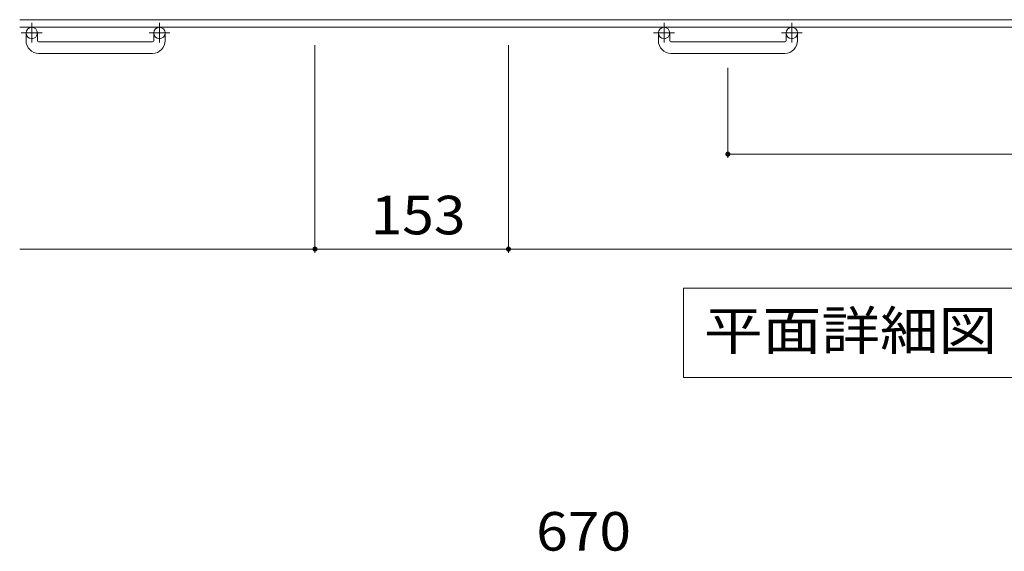
# Model space of a CAD drawing. Units: millimetres. Extents: x -1507 to 1921, y -1353 to 1358.
# Drawn here: x -1507 to -728, y 97 to 517 of the extents above; entities that cross this region are included whole.
import ezdxf

# ---------------------------------------------------------------- set-up
doc = ezdxf.new("R2010")
doc.units = ezdxf.units.MM
doc.header["$LTSCALE"] = 10
doc.linetypes.add('JWW_CENTER1', pattern=[6.773333, 4.233333, -0.846667, 0.846667, -0.846667])
for name, color, linetype in [('C-1', 7, 'Continuous'), ('C-4', 7, 'Continuous'), ('D-4', 7, 'Continuous')]:
    doc.layers.add(name, color=color, linetype=linetype)
doc.styles.add('ＭＳ ゴシック', font='msgothic.ttc', dxfattribs={"height": 1})

msp = doc.modelspace()

# ---------------------------------------------------------------- linework, layer by layer
at = {"layer": 'C-1', "color": 2, "linetype": 'Continuous', "lineweight": 9}
for p, q in [((113.46, 516.57), (-1506.54, 516.57)), ((113.46, 510.57), (-1506.54, 510.57)), ((-1501.54, 499.97), (-1501.54, 506.07)), ((-1492.54, 499.97), (-1492.54, 506.07)), ((-1400.54, 499.97), (-1400.54, 506.07)), ((-1391.54, 499.97), (-1391.54, 506.07)), ((-1001.54, 499.97), (-1001.54, 506.07)), ((-992.54, 499.97), (-992.54, 506.07)), ((-900.54, 499.97), (-900.54, 506.07)), ((-891.54, 499.97), (-891.54, 506.07)), ((-1491.54, 498.97), (-1401.54, 498.97)), ((-991.54, 498.97), (-901.54, 498.97)), ((-1401.54, 489.97), (-1491.54, 489.97)), ((-901.54, 489.97), (-991.54, 489.97))]:
    msp.add_line(p, q, dxfattribs=at)
at = {"layer": 'C-1', "color": 2, "linetype": 'JWW_CENTER1', "lineweight": 9}
for p, q in [((-1497.04, 514.17), (-1497.04, 498.58)), ((-1396.04, 514.17), (-1396.04, 498.58)), ((-997.04, 514.17), (-997.04, 498.58)), ((-896.04, 514.17), (-896.04, 498.58)), ((-1488.88, 506.07), (-1505.28, 506.07)), ((-1387.88, 506.07), (-1404.28, 506.07)), ((-988.88, 506.07), (-1005.28, 506.07)), ((-887.88, 506.07), (-904.28, 506.07))]:
    msp.add_line(p, q, dxfattribs=at)
at = {"layer": 'C-1', "color": 2, "linetype": 'Continuous', "lineweight": 9}
for centre in [(-1497.04, 506.07), (-1396.04, 506.07), (-997.04, 506.07), (-896.04, 506.07)]:
    msp.add_circle(centre, 4.5, dxfattribs=at)
for centre, radius, start, end in [((-1491.54, 499.97), 10, 180, 270), ((-1491.54, 499.97), 1, 180, 270), ((-1401.54, 499.97), 10, 270, 0), ((-1401.54, 499.97), 1, 270, 0), ((-991.54, 499.97), 10, 180, 270), ((-991.54, 499.97), 1, 180, 270), ((-901.54, 499.97), 10, 270, 0), ((-901.54, 499.97), 1, 270, 0)]:
    msp.add_arc(centre, radius, start, end, dxfattribs=at)
at = {"layer": 'C-4', "color": 7, "linetype": 'Continuous', "lineweight": 9}
for p, q in [((-1273.04, 332.33), (-1273.04, 496.43)), ((-1120.04, 332.33), (-1120.04, 496.43)), ((-946.54, 407.33), (-946.54, 478.48)), ((-946.54, 410.33), (-446.54, 410.33)), ((-1273.04, 335.33), (-1506.54, 335.33)), ((-1120.04, 335.33), (-1273.04, 335.33)), ((-1120.04, 335.33), (-273.04, 335.33)), ((-981.67, 304.39), (-981.67, 233.78)), ((-411.41, 304.39), (-981.67, 304.39)), ((-981.67, 233.78), (-411.41, 233.78))]:
    msp.add_line(p, q, dxfattribs=at)
at = {"layer": 'C-4', "color": 7, "linetype": 'Continuous', "lineweight": 9, "const_width": 2}
for points in [[(-945.54, 410.33, 0.414214), (-946.54, 411.33, 0.414214), (-947.54, 410.33, 0.414214), (-946.54, 409.33, 0.414214)], [(-1272.04, 335.33, 0.414214), (-1273.04, 336.33, 0.414214), (-1274.04, 335.33, 0.414214), (-1273.04, 334.33, 0.414214)], [(-1119.04, 335.33, 0.414214), (-1120.04, 336.33, 0.414214), (-1121.04, 335.33, 0.414214), (-1120.04, 334.33, 0.414214)]]:
    msp.add_lwpolyline(points, format="xyb", close=True, dxfattribs=at)

# ---------------------------------------------------------------- texts
at = {"layer": 'C-4', "color": 2, "linetype": 'Continuous', "lineweight": 9, "style": 'ＭＳ ゴシック'}
for s, width, p in [('153', 1.083333, (-1229.04, 346.97)), ('平面詳細図\u3000Ｓ＝１：１０', 1.114583, (-965.38, 255.72))]:
    msp.add_text(s, height=30.48, dxfattribs=dict(at, width=width)).set_placement(p)
at = {"layer": 'D-4', "color": 2, "linetype": 'Continuous', "lineweight": 9, "style": 'ＭＳ ゴシック', "width": 1.083333}
msp.add_text('670', height=30.48, dxfattribs=at).set_placement((-1098.16, 97.1))

doc.saveas('drawing.dxf')
